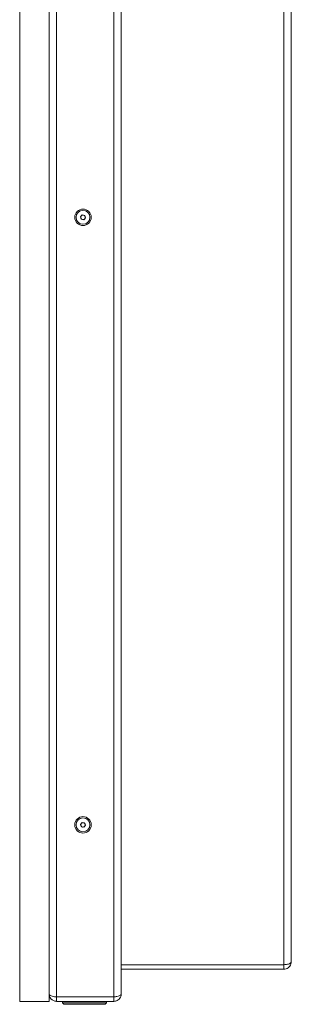
# Model space of a CAD drawing. Units: millimetres. Extents: x 73 to 8927, y 127 to 7899.
# Drawn here: x 579 to 764, y 3402 to 4071 of the extents above; entities that cross this region are included whole.
import ezdxf

# ---------------------------------------------------------------- set-up
doc = ezdxf.new("R2010")
doc.units = ezdxf.units.MM

msp = doc.modelspace()

# ---------------------------------------------------------------- linework, layer by layer
at = {"color": 7, "linetype": 'Continuous', "lineweight": 18}
for p, q in [((579.04, 4470), (579.04, 3404)), ((599.04, 4470), (599.04, 3404)), ((604.14, 3407.07), (604.14, 4466.93)), ((642.94, 3407.07), (642.94, 4466.93)), ((648.04, 3409.17), (648.04, 4464.83)), ((758.44, 3428.92), (758.44, 4445.78)), ((763.54, 4443.75), (763.54, 3430.95)), ((620.34, 3937.3), (621.45, 3938.63)), ((620.93, 3935.67), (620.34, 3937.3)), ((621.45, 3938.63), (623.16, 3938.33)), ((623.75, 3936.7), (622.64, 3935.37)), ((623.16, 3938.33), (623.75, 3936.7)), ((622.64, 3935.37), (620.93, 3935.67)), ((620.34, 3524.3), (621.45, 3525.63)), ((620.93, 3522.67), (620.34, 3524.3)), ((622.64, 3522.37), (620.93, 3522.67)), ((621.45, 3525.63), (623.16, 3525.33)), ((623.75, 3523.7), (622.64, 3522.37)), ((623.16, 3525.33), (623.75, 3523.7)), ((758.44, 3428.92), (648.04, 3428.92)), ((758.44, 3428.85), (648.04, 3428.85)), ((758.44, 3425.85), (758.44, 3428.85)), ((758.44, 3425.85), (648.04, 3425.85)), ((604.14, 3407.07), (642.94, 3407.07)), ((648.04, 3409.1), (648.04, 3409.17)), ((599.04, 3404), (579.04, 3404)), ((604.14, 3404), (604.14, 3407)), ((604.14, 3407), (642.94, 3407)), ((604.14, 3404), (642.94, 3404)), ((608.04, 3404), (608.04, 3403)), ((608.04, 3403), (609.04, 3402)), ((608.04, 3403), (638.04, 3403)), ((637.04, 3402), (609.04, 3402)), ((637.04, 3402), (638.04, 3403)), ((638.04, 3403), (638.04, 3404)), ((642.94, 3404), (642.94, 3407))]:
    msp.add_line(p, q, dxfattribs=at)
for centre, radius in [((622.04, 3937), 5.6), ((622.04, 3937), 4.71), ((622.04, 3524), 5.6), ((622.04, 3524), 4.72)]:
    msp.add_circle(centre, radius, dxfattribs=at)
for centre, radius, start, end in [((622.04, 3937), 1.5, 140.10036, 200.10036), ((622.04, 3937), 1.5, 200.10036, 260.10036), ((622.04, 3937), 1.5, 80.10036, 140.10036), ((622.04, 3937), 1.5, 260.10036, 320.10036), ((622.04, 3937), 1.5, 20.10036, 80.10036), ((622.04, 3937), 1.5, 320.10036, 20.10036), ((622.04, 3524), 1.5, 140.10036, 200.10036), ((622.04, 3524), 1.5, 200.10036, 260.10036), ((622.04, 3524), 1.5, 80.10036, 140.10036), ((622.04, 3524), 1.5, 260.10036, 320.10036), ((622.04, 3524), 1.5, 20.10036, 80.10036), ((622.04, 3524), 1.5, 320.10036, 20.10036), ((608.54, 3407.5), 0.5, 239.15737, 270), ((635.54, 3407.5), 0.5, 270, 300.84263)]:
    msp.add_arc(centre, radius, start, end, dxfattribs=at)
for points, knots in [([(763.54, 3430.95), (763.46, 3430.67), (763.32, 3430.2), (762.34, 3429.54), (761.14, 3429.22), (759.74, 3429.02), (758.89, 3428.96), (758.44, 3428.92)], [0, 0, 0, 0, 0.271717, 0.455395, 0.692356, 0.837317, 1, 1, 1, 1]), ([(758.44, 3425.85), (758.96, 3425.9), (760.05, 3425.99), (761.53, 3426.78), (762.69, 3427.97), (763.41, 3429.41), (763.5, 3430.44), (763.54, 3430.95)], [0, 0, 0, 0, 0.187922, 0.392691, 0.597208, 0.802588, 1, 1, 1, 1]), ([(758.44, 3428.85), (758.68, 3428.86), (758.93, 3428.87), (759.14, 3428.97), (759.16, 3428.98)], [0, 0, 0, 0, 0.906264, 1, 1, 1, 1]), ([(599.04, 3409.1), (599.11, 3408.85), (599.24, 3408.36), (600.24, 3407.68), (601.69, 3407.27), (603.08, 3407.11), (603.9, 3407.08), (604.14, 3407.07)], [0, 0, 0, 0, 0.239145, 0.47779, 0.705538, 0.909722, 1, 1, 1, 1]), ([(604.14, 3404), (603.75, 3404.03), (603, 3404.08), (601.7, 3404.55), (600.44, 3405.45), (599.59, 3406.68), (599.13, 3407.9), (599.07, 3408.68), (599.04, 3409.1)], [0, 0, 0, 0, 0.141453, 0.271772, 0.499357, 0.698201, 0.83629, 1, 1, 1, 1]), ([(604.14, 3407), (603.98, 3407), (603.77, 3407.01), (603.58, 3407.08), (603.54, 3407.1)], [0, 0, 0, 0, 0.772837, 1, 1, 1, 1]), ([(642.94, 3407.07), (643.31, 3407.09), (644.02, 3407.13), (645.33, 3407.3), (646.65, 3407.65), (647.52, 3408.2), (647.97, 3408.7), (648.02, 3409.01), (648.04, 3409.17)], [0, 0, 0, 0, 0.131075, 0.257909, 0.499546, 0.707348, 0.843128, 1, 1, 1, 1]), ([(648.04, 3409.1), (648.01, 3408.66), (647.95, 3407.87), (647.48, 3406.66), (646.66, 3405.48), (645.46, 3404.59), (644.17, 3404.09), (643.37, 3404.03), (642.94, 3404)], [0, 0, 0, 0, 0.168756, 0.308225, 0.498793, 0.711313, 0.846142, 1, 1, 1, 1]), ([(643.59, 3407.11), (643.55, 3407.1), (643.35, 3407.01), (643.12, 3407.01), (642.94, 3407)], [0, 0, 0, 0, 0.21467, 1, 1, 1, 1])]:
    msp.add_open_spline(points, degree=3, knots=knots, dxfattribs=at)

doc.saveas('drawing.dxf')
